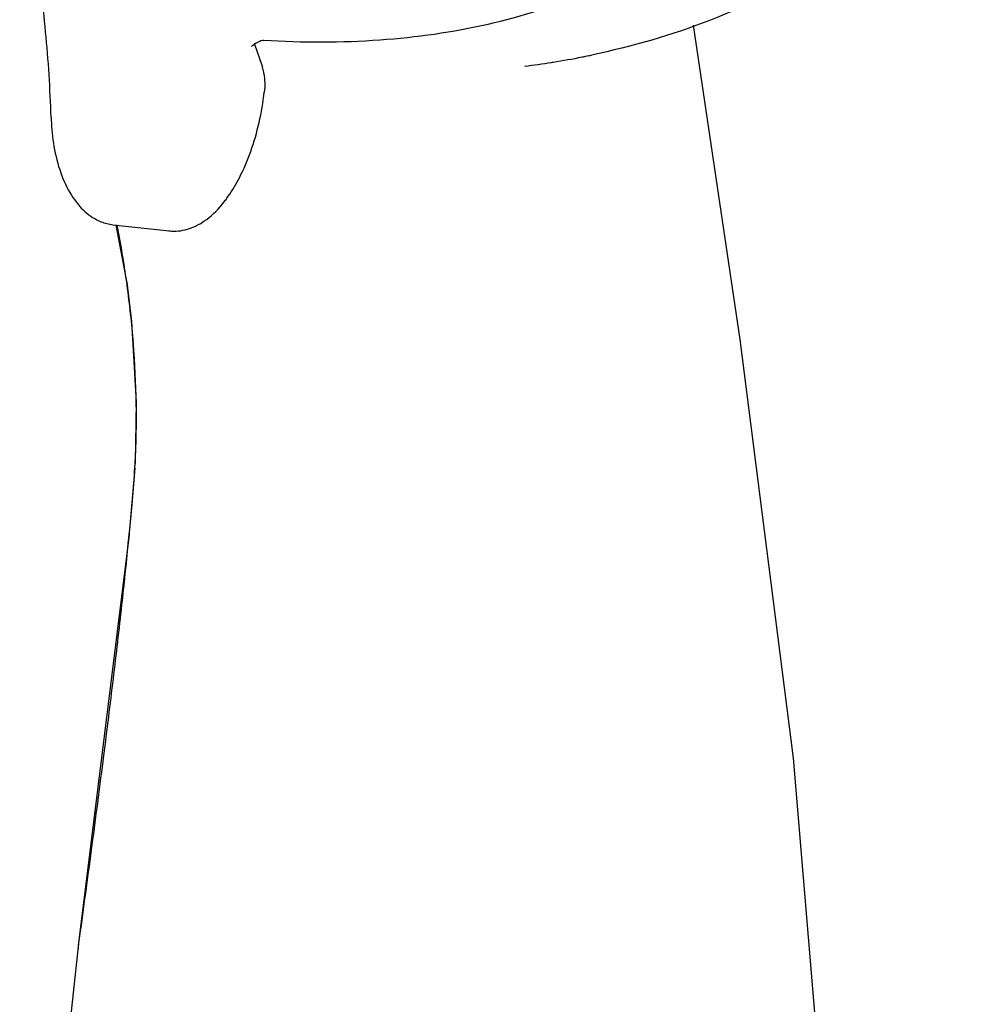
# Model space of a CAD drawing. Units: millimetres. Extents: x 6085 to 7420, y -71 to 922.
# Drawn here: x 7164 to 7167, y 278 to 281 of the extents above; entities that cross this region are included whole.
import ezdxf

# ---------------------------------------------------------------- set-up
doc = ezdxf.new("R2010")
doc.units = ezdxf.units.MM
doc.layers.add('A1', color=2, linetype='Continuous')

msp = doc.modelspace()

# ---------------------------------------------------------------- linework, layer by layer
at = {"layer": 'A1'}
for p, q in [((7164.9293, 281.0319), (7164.9335, 281.033)), ((7164.9335, 281.033), (7164.9367, 281.0331)), ((7164.9367, 281.0331), (7164.9367, 281.0331)), ((7164.9107, 281.0182), (7164.9098, 281.0216)), ((7164.9111, 281.017), (7164.9107, 281.0182)), ((7164.9307, 280.9604), (7164.9111, 281.0171)), ((7165.7136, 280.9558), (7165.7133, 280.9557)), ((7164.4885, 280.484), (7164.6552, 280.4656)), ((7164.4968, 280.4831), (7164.5304, 280.3055)), ((7164.5304, 280.3055), (7164.5293, 280.3135)), ((7164.5538, 279.7611), (7164.5545, 279.7735)), ((7164.5538, 279.7613), (7164.5449, 279.6516)), ((7164.5538, 279.7613), (7164.5538, 279.7611)), ((7164.5449, 279.6516), (7164.5341, 279.5354)), ((7164.5367, 279.5621), (7164.5382, 279.5782)), ((7164.5367, 279.5621), (7164.3884, 278.3642)), ((7164.5341, 279.5354), (7164.5367, 279.5621)), ((7164.3884, 278.3642), (7164.2361, 276.9605))]:
    msp.add_line(p, q, dxfattribs=at)
at = {"layer": 'A1', "flags": 128}
for points in [[(7166.106, 273.6357), (7166.2863, 274.3865), (7166.4949, 275.4041), (7166.6145, 276.5299), (7166.6144, 277.6669), (7166.5114, 278.8972), (7166.3532, 280.143), (7166.2147, 281.0779)], [(7164.5293, 280.3135), (7164.5433, 280.1963), (7164.5576, 279.9566), (7164.5545, 279.7735)]]:
    msp.add_lwpolyline(points, dxfattribs=at)
at = {"layer": 'A1'}
for centre, radius, start, end in [((7164.9603, 280.9422), 0.0945, 119.7824, 122.4401), ((7165.4089, 283.4051), 2.4682, 279.058, 281.0896), ((7165.4185, 283.3551), 2.4173, 281.0958, 281.3452), ((7165.4213, 283.3409), 2.4028, 281.345, 281.7711), ((7164.7917, 280.9125), 0.147, 14.1288, 19.0527), ((7164.7718, 280.9075), 0.1675, 9.1677, 14.1185), ((7165.3939, 283.4995), 2.5638, 277.1565, 278.9274), ((7165.4009, 283.4541), 2.5178, 278.9324, 279.0643), ((7164.974, 280.8238), 0.6698, 181.7837, 182.3885), ((7164.4817, 280.8118), 0.4258, 323.1613, 325.1672), ((7161.0085, 279.8215), 3.5549, 7.9553, 10.7314), ((7154.572, 280.5169), 10.0103, 354.61938, 355.6698)]:
    msp.add_arc(centre, radius, start, end, dxfattribs=at)
for points, start_tangent, end_tangent in [([(7167.055, 281.6806), (7166.8392, 281.4437), (7166.5753, 281.2462), (7166.2648, 281.0927), (7165.9115, 280.9886)], (-0.599692, -0.800231), (-0.97897, -0.204006)), ([(7164.9367, 281.0331), (7165.2827, 281.0339), (7165.604, 281.081), (7165.8943, 281.1733), (7166.1482, 281.3091), (7166.361, 281.4858), (7166.4925, 281.6055)], (0.99804, -0.062576), (0.599896, 0.800078)), ([(7164.3045, 280.8029), (7164.2883, 281.0582), (7164.2561, 281.3037), (7164.2112, 281.5244)], (-0.03114, 0.999515), (-0.234873, 0.972026)), ([(7164.9134, 281.0242), (7164.9285, 281.0316), (7164.9293, 281.0319)], (0.867361, 0.49768), (0.923848, 0.38276)), ([(7164.9, 281.0145), (7164.9096, 281.0219)], (0.716154, 0.697942), (0.843341, 0.537378)), ([(7164.9372, 280.9342), (7164.9396, 280.9064), (7164.9383, 280.8783)], (0.160306, -0.987067), (-0.113046, -0.99359)), ([(7164.8312, 280.5686), (7164.8641, 280.6236), (7164.8979, 280.7017), (7164.9229, 280.7877), (7164.9383, 280.8783)], (0.571314, 0.820731), (0.113046, 0.99359)), ([(7164.3047, 280.7959), (7164.3131, 280.7167), (7164.3333, 280.6382), (7164.3648, 280.572), (7164.4058, 280.5224), (7164.4528, 280.493), (7164.4884, 280.484)], (0.041688, -0.999131), (0.993711, -0.111978)), ([(7164.655, 280.4657), (7164.6696, 280.4648), (7164.7218, 280.4747), (7164.7742, 280.5056), (7164.8225, 280.5566)], (0.993711, -0.111978), (0.599692, 0.800231)), ([(7164.5545, 279.7735), (7164.5492, 280.1312), (7164.5303, 280.3055)], (0.052448, 0.998624), (-0.135386, 0.990793)), ([(7164.3845, 278.3256), (7164.3923, 278.3833), (7164.4267, 278.6395), (7164.4613, 278.905), (7164.4897, 279.1339), (7164.5152, 279.3535), (7164.5341, 279.5354)], (0.133422, 0.991059), (0.097034, 0.995281))]:
    msp.add_spline(points, degree=3, dxfattribs=dict(at, start_tangent=start_tangent, end_tangent=end_tangent))

doc.saveas('drawing.dxf')
